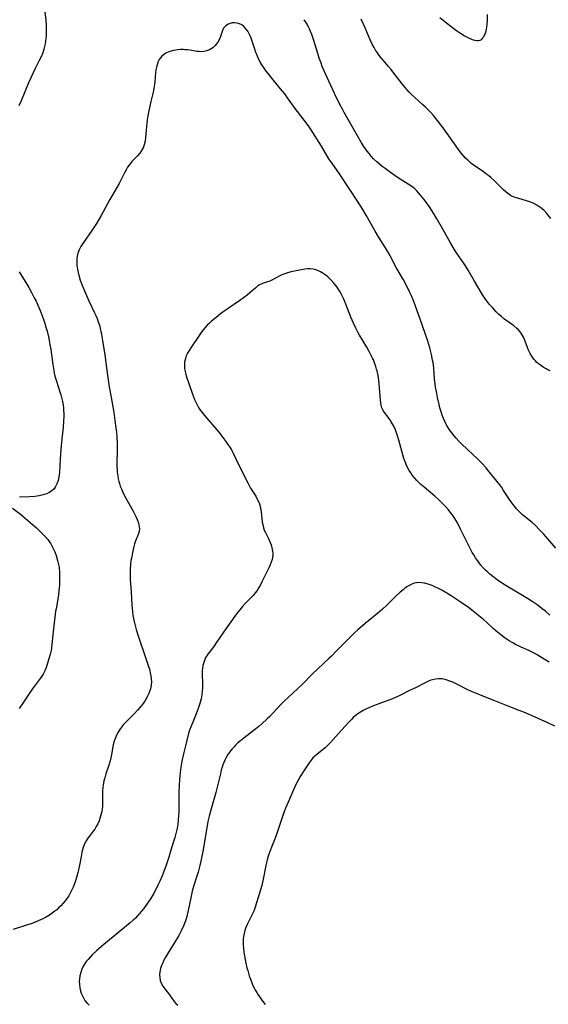
# Model space of a CAD drawing. Units: inches. Extents: x 2055850 to 2061306, y 179603 to 185060.
# Drawn here: x 2059593 to 2059713, y 180977 to 181201 of the extents above; entities that cross this region are included whole.
import ezdxf

# ---------------------------------------------------------------- set-up
doc = ezdxf.new("R2010")
doc.units = ezdxf.units.IN
doc.header["$MEASUREMENT"] = 0
doc.layers.add('c_26_T14S_R18E', color=173, linetype='Continuous')

msp = doc.modelspace()

# ---------------------------------------------------------------- linework, layer by layer
at = {"layer": 'c_26_T14S_R18E'}
for points in [[(2059599.07, 181203.92, 1138), (2059599.39, 181200.78, 1138), (2059599.5, 181199.47, 1138), (2059599.52, 181198.78, 1138), (2059599.52, 181197.99, 1138), (2059599.48, 181197.2, 1138), (2059599.36, 181196.03, 1138), (2059599.26, 181195.41, 1138), (2059599.13, 181194.8, 1138), (2059598.97, 181194.16, 1138), (2059598.71, 181193.36, 1138), (2059598.33, 181192.46, 1138), (2059597.93, 181191.63, 1138), (2059596.96, 181189.8, 1138), (2059596.5, 181188.85, 1138), (2059595.49, 181186.51, 1138), (2059593.81, 181182.45, 1138), (2059593.3, 181181.35, 1138)], [(2059713.86, 181121.14, 1138), (2059713.35, 181121.38, 1138), (2059713.01, 181121.56, 1138), (2059712.32, 181121.95, 1138), (2059711.66, 181122.39, 1138), (2059711.25, 181122.71, 1138), (2059710.86, 181123.04, 1138), (2059710.52, 181123.39, 1138), (2059710.21, 181123.75, 1138), (2059709.69, 181124.47, 1138), (2059709.37, 181125.05, 1138), (2059708.99, 181125.86, 1138), (2059708.75, 181126.45, 1138), (2059708.21, 181127.84, 1138), (2059707.81, 181128.79, 1138), (2059707.4, 181129.53, 1138), (2059707.09, 181129.97, 1138), (2059706.69, 181130.43, 1138), (2059706.25, 181130.84, 1138), (2059705.54, 181131.4, 1138), (2059703.82, 181132.65, 1138), (2059703.31, 181133.04, 1138), (2059702.8, 181133.45, 1138), (2059702.23, 181133.96, 1138), (2059701.64, 181134.54, 1138), (2059700.77, 181135.49, 1138), (2059700.14, 181136.21, 1138), (2059699.45, 181137.08, 1138), (2059699.07, 181137.61, 1138), (2059698.71, 181138.16, 1138), (2059697.47, 181140.2, 1138), (2059696.69, 181141.5, 1138), (2059695.27, 181143.97, 1138), (2059694.67, 181144.96, 1138), (2059694.18, 181145.7, 1138), (2059692.64, 181147.94, 1138), (2059692.12, 181148.77, 1138), (2059691.34, 181150.09, 1138), (2059689.5, 181153.28, 1138), (2059688.05, 181155.84, 1138), (2059687.28, 181157.14, 1138), (2059686.61, 181158.19, 1138), (2059686.28, 181158.68, 1138), (2059685.72, 181159.46, 1138), (2059685.21, 181160.12, 1138), (2059684.44, 181161.07, 1138), (2059684.02, 181161.56, 1138), (2059683.59, 181162.03, 1138), (2059683.14, 181162.47, 1138), (2059682.81, 181162.75, 1138), (2059682.25, 181163.17, 1138), (2059681.66, 181163.56, 1138), (2059679.24, 181165.08, 1138), (2059677.65, 181166.17, 1138), (2059676.41, 181167.06, 1138), (2059675.78, 181167.55, 1138), (2059675.16, 181168.05, 1138), (2059674.57, 181168.57, 1138), (2059673.8, 181169.31, 1138), (2059673.27, 181169.88, 1138), (2059672.77, 181170.46, 1138), (2059672.35, 181171, 1138), (2059671.95, 181171.55, 1138), (2059671.57, 181172.12, 1138), (2059671.07, 181172.94, 1138), (2059669.28, 181176.09, 1138), (2059667.12, 181179.83, 1138), (2059666.73, 181180.53, 1138), (2059666.07, 181181.8, 1138), (2059664.93, 181184.14, 1138), (2059662.85, 181188.6, 1138), (2059662.55, 181189.28, 1138), (2059662.14, 181190.27, 1138), (2059661.87, 181190.99, 1138), (2059661.46, 181192.17, 1138), (2059661.13, 181193.22, 1138), (2059660.23, 181196.16, 1138), (2059659.77, 181197.52, 1138), (2059659.52, 181198.18, 1138), (2059659.24, 181198.82, 1138), (2059659.03, 181199.26, 1138), (2059658.57, 181200.09, 1138), (2059658.07, 181200.89, 1138)], [(2059714.03, 181155.75, 1140), (2059713.09, 181156.9, 1140), (2059712.41, 181157.61, 1140), (2059711.75, 181158.18, 1140), (2059711.33, 181158.48, 1140), (2059710.88, 181158.76, 1140), (2059710.19, 181159.12, 1140), (2059709.26, 181159.5, 1140), (2059708.52, 181159.75, 1140), (2059706.75, 181160.25, 1140), (2059705.96, 181160.5, 1140), (2059705.21, 181160.81, 1140), (2059704.91, 181160.98, 1140), (2059704.52, 181161.23, 1140), (2059703.91, 181161.72, 1140), (2059703.32, 181162.27, 1140), (2059701.23, 181164.28, 1140), (2059700.38, 181165.03, 1140), (2059699.96, 181165.39, 1140), (2059699.53, 181165.73, 1140), (2059698.72, 181166.32, 1140), (2059696.85, 181167.59, 1140), (2059696.29, 181168, 1140), (2059695.75, 181168.43, 1140), (2059695.17, 181168.95, 1140), (2059694.69, 181169.43, 1140), (2059694.22, 181169.96, 1140), (2059693.77, 181170.5, 1140), (2059693.26, 181171.16, 1140), (2059692.53, 181172.15, 1140), (2059689.34, 181176.62, 1140), (2059688.25, 181178.07, 1140), (2059687.37, 181179.14, 1140), (2059686.8, 181179.78, 1140), (2059686.21, 181180.41, 1140), (2059685.61, 181181, 1140), (2059685.01, 181181.57, 1140), (2059682.35, 181184, 1140), (2059681.87, 181184.46, 1140), (2059681.32, 181185.04, 1140), (2059680.59, 181185.91, 1140), (2059678.65, 181188.44, 1140), (2059677.76, 181189.56, 1140), (2059677.19, 181190.24, 1140), (2059675.94, 181191.69, 1140), (2059675.5, 181192.22, 1140), (2059675.09, 181192.77, 1140), (2059674.67, 181193.35, 1140), (2059674.26, 181193.98, 1140), (2059673.9, 181194.58, 1140), (2059673.57, 181195.18, 1140), (2059673.04, 181196.28, 1140), (2059672.63, 181197.24, 1140), (2059671.9, 181199.05, 1140), (2059671.44, 181200.06, 1140), (2059670.95, 181201.01, 1140)], [(2059699.55, 181202.07, 1142), (2059699.56, 181200.78, 1142), (2059699.5, 181199.76, 1142), (2059699.43, 181199.19, 1142), (2059699.35, 181198.72, 1142), (2059699.25, 181198.28, 1142), (2059699.1, 181197.79, 1142), (2059698.93, 181197.34, 1142), (2059698.66, 181196.83, 1142), (2059698.47, 181196.58, 1142), (2059698.22, 181196.34, 1142), (2059697.93, 181196.18, 1142), (2059697.63, 181196.11, 1142), (2059697.3, 181196.1, 1142), (2059696.8, 181196.18, 1142), (2059696.26, 181196.33, 1142), (2059695.45, 181196.66, 1142), (2059694.93, 181196.91, 1142), (2059694.39, 181197.2, 1142), (2059693.28, 181197.88, 1142), (2059692.62, 181198.33, 1142), (2059691.68, 181199.02, 1142), (2059689.97, 181200.37, 1142), (2059688.81, 181201.3, 1142)], [(2059715.13, 181080.88, 1136), (2059712.9, 181083.49, 1136), (2059712.36, 181084.11, 1136), (2059711.49, 181085.04, 1136), (2059710.55, 181085.98, 1136), (2059709.77, 181086.67, 1136), (2059707.61, 181088.45, 1136), (2059707.11, 181088.91, 1136), (2059706.62, 181089.38, 1136), (2059706.16, 181089.88, 1136), (2059705.75, 181090.36, 1136), (2059705.37, 181090.86, 1136), (2059705, 181091.36, 1136), (2059704.63, 181091.92, 1136), (2059703.32, 181093.98, 1136), (2059702.89, 181094.62, 1136), (2059702.43, 181095.24, 1136), (2059699.76, 181098.56, 1136), (2059699.33, 181099.07, 1136), (2059698.43, 181100.06, 1136), (2059697.35, 181101.17, 1136), (2059696.33, 181102.16, 1136), (2059693.78, 181104.56, 1136), (2059693.15, 181105.19, 1136), (2059692.53, 181105.84, 1136), (2059692.07, 181106.35, 1136), (2059691.53, 181107.03, 1136), (2059691.03, 181107.73, 1136), (2059690.78, 181108.11, 1136), (2059690.42, 181108.7, 1136), (2059690.1, 181109.31, 1136), (2059689.64, 181110.32, 1136), (2059689.37, 181111.05, 1136), (2059689.13, 181111.79, 1136), (2059688.87, 181112.73, 1136), (2059688.68, 181113.49, 1136), (2059688.33, 181115.1, 1136), (2059688.06, 181116.47, 1136), (2059687.88, 181117.45, 1136), (2059687.77, 181118.2, 1136), (2059687.66, 181119.24, 1136), (2059687.56, 181120.55, 1136), (2059687.45, 181121.73, 1136), (2059687.29, 181123.03, 1136), (2059687.2, 181123.57, 1136), (2059686.94, 181124.85, 1136), (2059686.56, 181126.33, 1136), (2059686.08, 181127.91, 1136), (2059685.59, 181129.42, 1136), (2059684.84, 181131.57, 1136), (2059683.25, 181136.04, 1136), (2059682.77, 181137.27, 1136), (2059682.4, 181138.17, 1136), (2059681.99, 181139.08, 1136), (2059681.44, 181140.23, 1136), (2059680.6, 181141.8, 1136), (2059678.95, 181144.63, 1136), (2059677.53, 181147.28, 1136), (2059677.16, 181147.94, 1136), (2059676.47, 181149.07, 1136), (2059674.89, 181151.59, 1136), (2059674.15, 181152.86, 1136), (2059672.16, 181156.35, 1136), (2059671.33, 181157.75, 1136), (2059670.13, 181159.67, 1136), (2059668.41, 181162.29, 1136), (2059665.89, 181166.07, 1136), (2059664.44, 181168.15, 1136), (2059663.68, 181169.29, 1136), (2059661.95, 181172.14, 1136), (2059659.5, 181176.08, 1136), (2059659.17, 181176.57, 1136), (2059658.59, 181177.4, 1136), (2059658.05, 181178.1, 1136), (2059656.55, 181180.02, 1136), (2059656.01, 181180.73, 1136), (2059654.29, 181183.13, 1136), (2059653.62, 181184.02, 1136), (2059652.66, 181185.22, 1136), (2059651.01, 181187.22, 1136), (2059649.86, 181188.63, 1136), (2059649.41, 181189.2, 1136), (2059648.93, 181189.86, 1136), (2059648.48, 181190.55, 1136), (2059648.24, 181190.95, 1136), (2059647.95, 181191.48, 1136), (2059647.69, 181192.02, 1136), (2059647.29, 181192.96, 1136), (2059647.1, 181193.45, 1136), (2059646.84, 181194.2, 1136), (2059646.42, 181195.56, 1136), (2059646.18, 181196.24, 1136), (2059645.91, 181196.93, 1136), (2059645.55, 181197.68, 1136), (2059645.24, 181198.25, 1136), (2059644.89, 181198.77, 1136), (2059644.45, 181199.25, 1136), (2059643.87, 181199.7, 1136), (2059643.37, 181199.95, 1136), (2059642.81, 181200.12, 1136), (2059642.26, 181200.18, 1136), (2059641.72, 181200.15, 1136), (2059641.26, 181200.03, 1136), (2059640.83, 181199.85, 1136), (2059640.29, 181199.48, 1136), (2059639.77, 181198.93, 1136), (2059639.59, 181198.64, 1136), (2059639.4, 181198.2, 1136), (2059638.98, 181196.86, 1136), (2059638.81, 181196.45, 1136), (2059638.46, 181195.8, 1136), (2059638.16, 181195.38, 1136), (2059637.81, 181194.99, 1136), (2059637.29, 181194.53, 1136), (2059636.93, 181194.28, 1136), (2059636.55, 181194.07, 1136), (2059636.13, 181193.89, 1136), (2059635.7, 181193.75, 1136), (2059635.28, 181193.67, 1136), (2059634.75, 181193.62, 1136), (2059634.21, 181193.63, 1136), (2059633.67, 181193.69, 1136), (2059632.15, 181193.95, 1136), (2059631.57, 181194.02, 1136), (2059630.98, 181194.07, 1136), (2059630.57, 181194.09, 1136), (2059629.98, 181194.09, 1136), (2059629.4, 181194.06, 1136), (2059628.9, 181194, 1136), (2059628.4, 181193.9, 1136), (2059627.55, 181193.67, 1136), (2059626.79, 181193.34, 1136), (2059626.39, 181193.1, 1136), (2059625.76, 181192.59, 1136), (2059625.43, 181192.23, 1136), (2059625.15, 181191.82, 1136), (2059624.91, 181191.36, 1136), (2059624.72, 181190.87, 1136), (2059624.51, 181190.13, 1136), (2059624.41, 181189.53, 1136), (2059624.34, 181188.93, 1136), (2059624.15, 181186.74, 1136), (2059624.08, 181186.16, 1136), (2059623.93, 181185.23, 1136), (2059623.77, 181184.42, 1136), (2059623.27, 181182.33, 1136), (2059622.86, 181180.54, 1136), (2059622.48, 181178.64, 1136), (2059622.4, 181178.1, 1136), (2059622.31, 181177.4, 1136), (2059622.24, 181176.62, 1136), (2059622.05, 181174.12, 1136), (2059621.95, 181173.31, 1136), (2059621.76, 181172.49, 1136), (2059621.5, 181171.81, 1136), (2059621.16, 181171.18, 1136), (2059620.71, 181170.55, 1136), (2059620.2, 181169.97, 1136), (2059618.96, 181168.67, 1136), (2059618.52, 181168.13, 1136), (2059618.24, 181167.76, 1136), (2059617.97, 181167.36, 1136), (2059617.64, 181166.81, 1136), (2059617.33, 181166.24, 1136), (2059616.05, 181163.72, 1136), (2059615.53, 181162.74, 1136), (2059613.95, 181160.04, 1136), (2059612.43, 181157.22, 1136), (2059611.98, 181156.43, 1136), (2059610.88, 181154.61, 1136), (2059609.86, 181153.01, 1136), (2059609.19, 181152.02, 1136), (2059607.83, 181150.09, 1136), (2059607.36, 181149.36, 1136), (2059606.99, 181148.63, 1136), (2059606.7, 181147.89, 1136), (2059606.6, 181147.54, 1136), (2059606.47, 181146.72, 1136), (2059606.44, 181145.89, 1136), (2059606.47, 181145.15, 1136), (2059606.53, 181144.67, 1136), (2059606.6, 181144.19, 1136), (2059606.75, 181143.45, 1136), (2059606.9, 181142.85, 1136), (2059607.24, 181141.75, 1136), (2059607.75, 181140.36, 1136), (2059608.4, 181138.78, 1136), (2059609.2, 181137.01, 1136), (2059610.46, 181134.33, 1136), (2059610.75, 181133.69, 1136), (2059611.03, 181133.02, 1136), (2059611.31, 181132.27, 1136), (2059611.56, 181131.51, 1136), (2059611.77, 181130.74, 1136), (2059611.92, 181130.12, 1136), (2059612.08, 181129.35, 1136), (2059612.3, 181128.05, 1136), (2059612.8, 181124.8, 1136), (2059613.35, 181120.66, 1136), (2059613.81, 181117.49, 1136), (2059614.13, 181115.55, 1136), (2059614.82, 181111.66, 1136), (2059615.09, 181109.86, 1136), (2059615.31, 181108.16, 1136), (2059615.42, 181107.24, 1136), (2059615.52, 181106.14, 1136), (2059615.6, 181104.55, 1136), (2059615.61, 181103.15, 1136), (2059615.54, 181100.14, 1136), (2059615.56, 181099.24, 1136), (2059615.59, 181098.69, 1136), (2059615.63, 181098.14, 1136), (2059615.74, 181097.21, 1136), (2059615.85, 181096.61, 1136), (2059615.98, 181096.02, 1136), (2059616.12, 181095.52, 1136), (2059616.32, 181094.91, 1136), (2059616.55, 181094.3, 1136), (2059616.92, 181093.47, 1136), (2059617.57, 181092.22, 1136), (2059619.15, 181089.41, 1136), (2059619.47, 181088.81, 1136), (2059619.92, 181087.89, 1136), (2059620.15, 181087.38, 1136), (2059620.38, 181086.78, 1136), (2059620.55, 181086.18, 1136), (2059620.63, 181085.73, 1136), (2059620.66, 181085.28, 1136), (2059620.61, 181084.83, 1136), (2059620.51, 181084.39, 1136), (2059620.38, 181083.98, 1136), (2059619.71, 181082.3, 1136), (2059619.56, 181081.85, 1136), (2059619.36, 181081.21, 1136), (2059619.2, 181080.55, 1136), (2059619.05, 181079.83, 1136), (2059618.82, 181078.58, 1136), (2059618.74, 181078.02, 1136), (2059618.63, 181077.12, 1136), (2059618.56, 181076.17, 1136), (2059618.54, 181075.33, 1136), (2059618.55, 181074.81, 1136), (2059618.59, 181073.73, 1136), (2059618.76, 181070.91, 1136), (2059618.91, 181067.9, 1136), (2059618.97, 181067.19, 1136), (2059619.05, 181066.47, 1136), (2059619.18, 181065.58, 1136), (2059619.45, 181064.19, 1136), (2059619.67, 181063.27, 1136), (2059619.91, 181062.4, 1136), (2059620.35, 181060.98, 1136), (2059622.13, 181055.82, 1136), (2059622.64, 181054.24, 1136), (2059622.91, 181053.34, 1136), (2059623.19, 181052.2, 1136), (2059623.25, 181051.87, 1136), (2059623.34, 181051.17, 1136), (2059623.36, 181050.48, 1136), (2059623.33, 181049.79, 1136), (2059623.25, 181049.29, 1136), (2059623.16, 181048.91, 1136), (2059622.96, 181048.28, 1136), (2059622.7, 181047.67, 1136), (2059622.41, 181047.07, 1136), (2059621.94, 181046.28, 1136), (2059621.62, 181045.79, 1136), (2059621.28, 181045.31, 1136), (2059620.77, 181044.66, 1136), (2059620.23, 181044.04, 1136), (2059619.55, 181043.32, 1136), (2059617.59, 181041.36, 1136), (2059616.99, 181040.71, 1136), (2059616.63, 181040.28, 1136), (2059616.3, 181039.84, 1136), (2059615.8, 181039.04, 1136), (2059615.47, 181038.41, 1136), (2059615.2, 181037.75, 1136), (2059614.94, 181037, 1136), (2059614.73, 181036.16, 1136), (2059614.31, 181033.97, 1136), (2059614.15, 181033.26, 1136), (2059613.98, 181032.55, 1136), (2059613.64, 181031.35, 1136), (2059613.05, 181029.64, 1136), (2059612.77, 181028.72, 1136), (2059612.6, 181028.03, 1136), (2059612.49, 181027.49, 1136), (2059612.37, 181026.56, 1136), (2059612.3, 181025.63, 1136), (2059612.29, 181024.52, 1136), (2059612.31, 181023.31, 1136), (2059612.3, 181022.74, 1136), (2059612.27, 181022.18, 1136), (2059612.2, 181021.63, 1136), (2059612.11, 181021.07, 1136), (2059611.98, 181020.52, 1136), (2059611.83, 181019.96, 1136), (2059611.48, 181018.95, 1136), (2059611.2, 181018.27, 1136), (2059610.86, 181017.62, 1136), (2059610.51, 181017.05, 1136), (2059610.15, 181016.55, 1136), (2059609.22, 181015.37, 1136), (2059608.97, 181015.02, 1136), (2059608.56, 181014.37, 1136), (2059608.22, 181013.69, 1136), (2059607.9, 181012.87, 1136), (2059607.74, 181012.35, 1136), (2059607.61, 181011.82, 1136), (2059607.48, 181011.18, 1136), (2059607.06, 181008.85, 1136), (2059606.85, 181007.82, 1136), (2059606.7, 181007.19, 1136), (2059606.39, 181006.06, 1136), (2059605.99, 181004.87, 1136), (2059605.59, 181003.87, 1136), (2059605.23, 181003.08, 1136), (2059604.93, 181002.5, 1136), (2059604.6, 181001.93, 1136), (2059604.2, 181001.31, 1136), (2059603.79, 181000.74, 1136), (2059603.35, 181000.2, 1136), (2059602.85, 180999.65, 1136), (2059602.32, 180999.13, 1136), (2059601.89, 180998.73, 1136), (2059601.47, 180998.39, 1136), (2059600.85, 180997.92, 1136), (2059600.21, 180997.49, 1136), (2059599.32, 180996.98, 1136), (2059598.76, 180996.7, 1136), (2059598.19, 180996.43, 1136), (2059596.97, 180995.91, 1136), (2059596.06, 180995.56, 1136), (2059595.22, 180995.27, 1136), (2059592.03, 180994.24, 1136)], [(2059593.36, 181143.65, 1138), (2059595.09, 181140.84, 1138), (2059595.55, 181140.04, 1138), (2059596.17, 181138.93, 1138), (2059596.8, 181137.75, 1138), (2059597.18, 181136.97, 1138), (2059597.84, 181135.51, 1138), (2059598.11, 181134.87, 1138), (2059598.59, 181133.63, 1138), (2059599.15, 181131.99, 1138), (2059599.37, 181131.28, 1138), (2059599.69, 181130.15, 1138), (2059600, 181128.88, 1138), (2059600.18, 181128.05, 1138), (2059600.35, 181127.15, 1138), (2059600.53, 181125.96, 1138), (2059600.98, 181122.6, 1138), (2059601.2, 181121.24, 1138), (2059601.33, 181120.58, 1138), (2059601.49, 181119.92, 1138), (2059601.82, 181118.76, 1138), (2059602.59, 181116.39, 1138), (2059602.81, 181115.66, 1138), (2059602.96, 181115.09, 1138), (2059603.17, 181114.17, 1138), (2059603.32, 181113.31, 1138), (2059603.4, 181112.71, 1138), (2059603.45, 181112.11, 1138), (2059603.48, 181111.48, 1138), (2059603.49, 181110.84, 1138), (2059603.44, 181109.72, 1138), (2059603.32, 181108.25, 1138), (2059603.05, 181105.66, 1138), (2059602.85, 181103.34, 1138), (2059602.67, 181101.04, 1138), (2059602.48, 181098.04, 1138), (2059602.35, 181096.99, 1138), (2059602.19, 181096.21, 1138), (2059601.94, 181095.47, 1138), (2059601.53, 181094.7, 1138), (2059601.28, 181094.37, 1138), (2059600.75, 181093.88, 1138), (2059600.14, 181093.47, 1138), (2059599.62, 181093.22, 1138), (2059599.07, 181093.02, 1138), (2059598.5, 181092.86, 1138), (2059597.91, 181092.74, 1138), (2059596.9, 181092.61, 1138), (2059595.64, 181092.52, 1138), (2059593.46, 181092.46, 1138)], [(2059713.82, 181065.65, 1134), (2059712.79, 181066.54, 1134), (2059712.09, 181067.11, 1134), (2059711.12, 181067.85, 1134), (2059709.83, 181068.75, 1134), (2059708.76, 181069.42, 1134), (2059703.69, 181072.47, 1134), (2059702.36, 181073.32, 1134), (2059701.85, 181073.67, 1134), (2059700.87, 181074.43, 1134), (2059700.21, 181074.98, 1134), (2059699.71, 181075.42, 1134), (2059699.23, 181075.88, 1134), (2059698.77, 181076.35, 1134), (2059698.17, 181077, 1134), (2059697.76, 181077.51, 1134), (2059697.36, 181078.04, 1134), (2059696.92, 181078.67, 1134), (2059696.52, 181079.31, 1134), (2059696.18, 181079.89, 1134), (2059695.4, 181081.39, 1134), (2059693.56, 181085.14, 1134), (2059692.83, 181086.6, 1134), (2059692.47, 181087.23, 1134), (2059692.09, 181087.85, 1134), (2059691.62, 181088.53, 1134), (2059691.21, 181089.06, 1134), (2059690.78, 181089.59, 1134), (2059690.15, 181090.31, 1134), (2059689.25, 181091.24, 1134), (2059688.54, 181091.91, 1134), (2059687.73, 181092.64, 1134), (2059685.26, 181094.71, 1134), (2059684.56, 181095.33, 1134), (2059684.09, 181095.75, 1134), (2059683.65, 181096.19, 1134), (2059683.09, 181096.81, 1134), (2059682.59, 181097.44, 1134), (2059682.22, 181097.97, 1134), (2059681.88, 181098.52, 1134), (2059681.51, 181099.19, 1134), (2059681.18, 181099.89, 1134), (2059681.01, 181100.33, 1134), (2059680.69, 181101.24, 1134), (2059680.46, 181102.03, 1134), (2059679.55, 181105.41, 1134), (2059679.18, 181106.59, 1134), (2059678.77, 181107.72, 1134), (2059678.52, 181108.28, 1134), (2059678.25, 181108.82, 1134), (2059677.82, 181109.58, 1134), (2059677.49, 181110.09, 1134), (2059677.14, 181110.58, 1134), (2059676.31, 181111.64, 1134), (2059675.98, 181112.13, 1134), (2059675.68, 181112.73, 1134), (2059675.5, 181113.35, 1134), (2059675.41, 181113.91, 1134), (2059675.34, 181114.51, 1134), (2059675.14, 181117.31, 1134), (2059675.06, 181118.18, 1134), (2059674.88, 181119.63, 1134), (2059674.75, 181120.42, 1134), (2059674.61, 181121.05, 1134), (2059674.5, 181121.49, 1134), (2059674.31, 181122.13, 1134), (2059674.09, 181122.76, 1134), (2059673.75, 181123.61, 1134), (2059673.56, 181124.03, 1134), (2059673.18, 181124.8, 1134), (2059672.78, 181125.56, 1134), (2059672.24, 181126.5, 1134), (2059670.6, 181129.24, 1134), (2059670.3, 181129.79, 1134), (2059669.78, 181130.79, 1134), (2059669.25, 181131.93, 1134), (2059668.66, 181133.31, 1134), (2059667.54, 181136.24, 1134), (2059667.04, 181137.44, 1134), (2059666.54, 181138.47, 1134), (2059666.19, 181139.1, 1134), (2059665.79, 181139.74, 1134), (2059665.5, 181140.14, 1134), (2059665.2, 181140.54, 1134), (2059664.86, 181140.96, 1134), (2059664.13, 181141.77, 1134), (2059663.74, 181142.16, 1134), (2059663.4, 181142.48, 1134), (2059663.05, 181142.78, 1134), (2059662.61, 181143.11, 1134), (2059662.16, 181143.41, 1134), (2059661.74, 181143.64, 1134), (2059661.3, 181143.84, 1134), (2059660.69, 181144.06, 1134), (2059660.07, 181144.22, 1134), (2059659.43, 181144.3, 1134), (2059658.81, 181144.3, 1134), (2059658.18, 181144.23, 1134), (2059656.96, 181144.01, 1134), (2059655.12, 181143.62, 1134), (2059654.29, 181143.4, 1134), (2059653.69, 181143.2, 1134), (2059653.24, 181143.03, 1134), (2059652.81, 181142.83, 1134), (2059652.34, 181142.6, 1134), (2059650.71, 181141.74, 1134), (2059650.27, 181141.53, 1134), (2059649.73, 181141.32, 1134), (2059648.62, 181140.95, 1134), (2059648.26, 181140.81, 1134), (2059647.91, 181140.64, 1134), (2059647.47, 181140.36, 1134), (2059647.05, 181140.01, 1134), (2059646.31, 181139.35, 1134), (2059645.73, 181138.85, 1134), (2059645.1, 181138.35, 1134), (2059644.27, 181137.72, 1134), (2059643.47, 181137.14, 1134), (2059640.77, 181135.29, 1134), (2059639.88, 181134.66, 1134), (2059639.09, 181134.07, 1134), (2059638.05, 181133.25, 1134), (2059637.03, 181132.41, 1134), (2059636.54, 181131.97, 1134), (2059636.06, 181131.49, 1134), (2059635.6, 181130.99, 1134), (2059635.13, 181130.42, 1134), (2059634.85, 181130.06, 1134), (2059634.19, 181129.13, 1134), (2059632.31, 181126.36, 1134), (2059631.93, 181125.76, 1134), (2059631.58, 181125.15, 1134), (2059631.3, 181124.55, 1134), (2059631.09, 181123.94, 1134), (2059630.92, 181123.13, 1134), (2059630.88, 181122.66, 1134), (2059630.87, 181122.19, 1134), (2059630.9, 181121.74, 1134), (2059630.96, 181121.29, 1134), (2059631.09, 181120.65, 1134), (2059631.27, 181120.01, 1134), (2059631.98, 181118, 1134), (2059632.55, 181116.28, 1134), (2059632.91, 181115.25, 1134), (2059633.15, 181114.66, 1134), (2059633.43, 181114.05, 1134), (2059633.73, 181113.44, 1134), (2059634.02, 181112.94, 1134), (2059634.32, 181112.45, 1134), (2059634.6, 181112.04, 1134), (2059634.89, 181111.65, 1134), (2059635.42, 181110.98, 1134), (2059638.66, 181107.19, 1134), (2059639.62, 181106, 1134), (2059640.29, 181105.09, 1134), (2059640.73, 181104.44, 1134), (2059641.16, 181103.79, 1134), (2059641.61, 181103.01, 1134), (2059641.93, 181102.41, 1134), (2059642.48, 181101.28, 1134), (2059643.49, 181099.12, 1134), (2059645.23, 181095.67, 1134), (2059645.54, 181095.08, 1134), (2059645.9, 181094.47, 1134), (2059647.05, 181092.67, 1134), (2059647.34, 181092.17, 1134), (2059647.6, 181091.64, 1134), (2059647.88, 181090.9, 1134), (2059648.03, 181090.39, 1134), (2059648.14, 181089.87, 1134), (2059648.27, 181089.11, 1134), (2059648.54, 181086.8, 1134), (2059648.63, 181086.22, 1134), (2059648.8, 181085.49, 1134), (2059649, 181084.94, 1134), (2059649.24, 181084.4, 1134), (2059649.85, 181083.17, 1134), (2059650.32, 181082.16, 1134), (2059650.52, 181081.62, 1134), (2059650.73, 181080.91, 1134), (2059650.87, 181080.21, 1134), (2059650.92, 181079.72, 1134), (2059650.92, 181079.23, 1134), (2059650.87, 181078.74, 1134), (2059650.77, 181078.26, 1134), (2059650.57, 181077.65, 1134), (2059650.32, 181077.04, 1134), (2059650.07, 181076.51, 1134), (2059648.46, 181073.2, 1134), (2059648.11, 181072.53, 1134), (2059647.75, 181071.89, 1134), (2059647.36, 181071.27, 1134), (2059646.94, 181070.68, 1134), (2059646.45, 181070.1, 1134), (2059645.97, 181069.59, 1134), (2059644.65, 181068.26, 1134), (2059644.03, 181067.59, 1134), (2059643.42, 181066.88, 1134), (2059642.69, 181065.92, 1134), (2059639.73, 181061.76, 1134), (2059638.1, 181059.35, 1134), (2059637.51, 181058.54, 1134), (2059636.46, 181057.19, 1134), (2059636.18, 181056.8, 1134), (2059635.92, 181056.41, 1134), (2059635.68, 181055.99, 1134), (2059635.47, 181055.56, 1134), (2059635.24, 181054.9, 1134), (2059635.07, 181054.19, 1134), (2059634.99, 181053.58, 1134), (2059634.93, 181052.96, 1134), (2059634.91, 181052.15, 1134), (2059634.96, 181050.21, 1134), (2059634.96, 181049.06, 1134), (2059634.92, 181048.48, 1134), (2059634.81, 181047.54, 1134), (2059634.64, 181046.6, 1134), (2059634.39, 181045.6, 1134), (2059634, 181044.42, 1134), (2059633.54, 181043.25, 1134), (2059632.9, 181041.74, 1134), (2059632.37, 181040.42, 1134), (2059632.05, 181039.5, 1134), (2059631.83, 181038.76, 1134), (2059631.23, 181036.53, 1134), (2059630.63, 181034.15, 1134), (2059630.27, 181032.49, 1134), (2059630.04, 181031.14, 1134), (2059629.88, 181029.93, 1134), (2059629.8, 181029.14, 1134), (2059629.72, 181028.16, 1134), (2059629.66, 181027.07, 1134), (2059629.63, 181025.25, 1134), (2059629.63, 181022.58, 1134), (2059629.57, 181020.97, 1134), (2059629.52, 181020.1, 1134), (2059629.44, 181019.15, 1134), (2059629.34, 181018.2, 1134), (2059629.21, 181017.27, 1134), (2059629.03, 181016.35, 1134), (2059628.7, 181015.14, 1134), (2059628.02, 181013.03, 1134), (2059627.31, 181010.65, 1134), (2059626.95, 181009.55, 1134), (2059626.7, 181008.83, 1134), (2059626.17, 181007.43, 1134), (2059625.78, 181006.45, 1134), (2059625.28, 181005.25, 1134), (2059624.79, 181004.18, 1134), (2059624.31, 181003.21, 1134), (2059623.85, 181002.38, 1134), (2059623.13, 181001.18, 1134), (2059622.33, 180999.98, 1134), (2059621.56, 180998.93, 1134), (2059621.08, 180998.31, 1134), (2059620.69, 180997.86, 1134), (2059620.23, 180997.35, 1134), (2059619.73, 180996.84, 1134), (2059619.22, 180996.36, 1134), (2059618.54, 180995.75, 1134), (2059612.59, 180990.85, 1134), (2059610.96, 180989.46, 1134), (2059609.96, 180988.52, 1134), (2059609.44, 180987.99, 1134), (2059608.99, 180987.47, 1134), (2059608.57, 180986.95, 1134), (2059608.18, 180986.38, 1134), (2059607.84, 180985.8, 1134), (2059607.57, 180985.23, 1134), (2059607.32, 180984.5, 1134), (2059607.13, 180983.73, 1134), (2059607.04, 180983.07, 1134), (2059607.01, 180982.41, 1134), (2059607.04, 180981.75, 1134), (2059607.14, 180980.96, 1134), (2059607.28, 180980.31, 1134), (2059607.44, 180979.82, 1134), (2059607.64, 180979.33, 1134), (2059607.94, 180978.73, 1134), (2059608.3, 180978.15, 1134), (2059608.72, 180977.6, 1134), (2059609.21, 180977.08, 1134)], [(2059591.82, 181089.96, 1138), (2059593.63, 181088.56, 1138), (2059596.3, 181086.31, 1138), (2059597.26, 181085.47, 1138), (2059598.04, 181084.74, 1138), (2059598.86, 181083.92, 1138), (2059599.26, 181083.48, 1138), (2059599.85, 181082.8, 1138), (2059600.2, 181082.34, 1138), (2059600.53, 181081.86, 1138), (2059600.79, 181081.41, 1138), (2059601.03, 181080.94, 1138), (2059601.24, 181080.48, 1138), (2059601.44, 181080.01, 1138), (2059601.74, 181079.18, 1138), (2059602.08, 181078.06, 1138), (2059602.24, 181077.42, 1138), (2059602.41, 181076.51, 1138), (2059602.46, 181076.16, 1138), (2059602.5, 181075.74, 1138), (2059602.53, 181075.02, 1138), (2059602.54, 181074.3, 1138), (2059602.48, 181072.56, 1138), (2059602.38, 181071.19, 1138), (2059602.3, 181070.37, 1138), (2059602.2, 181069.72, 1138), (2059601.72, 181067.08, 1138), (2059601.64, 181066.57, 1138), (2059601.09, 181061.84, 1138), (2059600.81, 181058.95, 1138), (2059600.71, 181058.24, 1138), (2059600.59, 181057.63, 1138), (2059600.45, 181057.03, 1138), (2059600.24, 181056.27, 1138), (2059599.63, 181054.23, 1138), (2059599.38, 181053.51, 1138), (2059599.09, 181052.82, 1138), (2059598.8, 181052.27, 1138), (2059598.48, 181051.77, 1138), (2059598.11, 181051.26, 1138), (2059597.2, 181050.07, 1138), (2059596.3, 181048.85, 1138), (2059595.84, 181048.17, 1138), (2059594.37, 181045.85, 1138), (2059593.34, 181044.41, 1138)], [(2059713.62, 181054.98, 1132), (2059712.15, 181055.9, 1132), (2059710.9, 181056.64, 1132), (2059710.23, 181057.01, 1132), (2059709.03, 181057.6, 1132), (2059707.29, 181058.39, 1132), (2059706.02, 181059, 1132), (2059705.41, 181059.33, 1132), (2059704.59, 181059.82, 1132), (2059703.65, 181060.45, 1132), (2059703.06, 181060.88, 1132), (2059701.94, 181061.75, 1132), (2059700.97, 181062.62, 1132), (2059699.49, 181064, 1132), (2059698.81, 181064.6, 1132), (2059697.72, 181065.5, 1132), (2059696.38, 181066.56, 1132), (2059695.32, 181067.36, 1132), (2059693.65, 181068.53, 1132), (2059691.41, 181070.03, 1132), (2059690.03, 181070.9, 1132), (2059689.31, 181071.31, 1132), (2059688.69, 181071.64, 1132), (2059687.58, 181072.17, 1132), (2059687.08, 181072.38, 1132), (2059686.22, 181072.69, 1132), (2059685.37, 181072.91, 1132), (2059684.72, 181073.01, 1132), (2059684.08, 181073.05, 1132), (2059683.56, 181073.01, 1132), (2059683.04, 181072.9, 1132), (2059682.31, 181072.63, 1132), (2059681.84, 181072.38, 1132), (2059681.38, 181072.09, 1132), (2059680.93, 181071.77, 1132), (2059680.49, 181071.42, 1132), (2059679.83, 181070.86, 1132), (2059678.79, 181069.91, 1132), (2059676.79, 181067.94, 1132), (2059675.79, 181067, 1132), (2059674.76, 181066.11, 1132), (2059671.88, 181063.73, 1132), (2059670.26, 181062.33, 1132), (2059669.56, 181061.71, 1132), (2059668.7, 181060.89, 1132), (2059667.85, 181060.04, 1132), (2059665.4, 181057.51, 1132), (2059664.25, 181056.34, 1132), (2059663.67, 181055.78, 1132), (2059659.86, 181052.21, 1132), (2059657.6, 181049.87, 1132), (2059656.63, 181048.95, 1132), (2059654.47, 181047.02, 1132), (2059653.48, 181046.09, 1132), (2059652.87, 181045.47, 1132), (2059650.88, 181043.3, 1132), (2059650.24, 181042.65, 1132), (2059649.65, 181042.07, 1132), (2059648.4, 181040.93, 1132), (2059647.74, 181040.36, 1132), (2059646.74, 181039.56, 1132), (2059644.37, 181037.73, 1132), (2059643.61, 181037.11, 1132), (2059643.02, 181036.61, 1132), (2059642.47, 181036.09, 1132), (2059642.07, 181035.69, 1132), (2059641.69, 181035.28, 1132), (2059641.11, 181034.54, 1132), (2059640.73, 181033.97, 1132), (2059640.36, 181033.35, 1132), (2059640.04, 181032.71, 1132), (2059639.82, 181032.21, 1132), (2059639.6, 181031.66, 1132), (2059639.41, 181031.09, 1132), (2059639.24, 181030.49, 1132), (2059639.02, 181029.64, 1132), (2059638.4, 181026.86, 1132), (2059638.02, 181025.37, 1132), (2059637.08, 181022.18, 1132), (2059636.48, 181020.02, 1132), (2059636.26, 181019.11, 1132), (2059636.01, 181017.86, 1132), (2059635.09, 181012.34, 1132), (2059634.67, 181010.18, 1132), (2059634.37, 181008.79, 1132), (2059633.99, 181007.26, 1132), (2059633.57, 181005.92, 1132), (2059632.93, 181004.03, 1132), (2059632.61, 181002.92, 1132), (2059632.29, 181001.47, 1132), (2059631.74, 180998.55, 1132), (2059631.51, 180997.56, 1132), (2059631.31, 180996.89, 1132), (2059631.1, 180996.23, 1132), (2059630.72, 180995.22, 1132), (2059630.23, 180994.1, 1132), (2059629.91, 180993.47, 1132), (2059629.57, 180992.85, 1132), (2059628.78, 180991.51, 1132), (2059627.16, 180988.98, 1132), (2059626.5, 180987.84, 1132), (2059626.2, 180987.26, 1132), (2059625.93, 180986.68, 1132), (2059625.68, 180986.04, 1132), (2059625.46, 180985.37, 1132), (2059625.3, 180984.62, 1132), (2059625.23, 180983.96, 1132), (2059625.26, 180983.31, 1132), (2059625.39, 180982.68, 1132), (2059625.61, 180982.07, 1132), (2059625.97, 180981.39, 1132), (2059626.41, 180980.74, 1132), (2059627.45, 180979.4, 1132), (2059628.56, 180977.89, 1132), (2059628.91, 180977.47, 1132), (2059629.34, 180977.03, 1132)], [(2059714.94, 181040.46, 1130), (2059713.35, 181041.22, 1130), (2059708.97, 181043.12, 1130), (2059707.87, 181043.59, 1130), (2059706.87, 181043.98, 1130), (2059703.95, 181045.12, 1130), (2059701.32, 181046.21, 1130), (2059698.44, 181047.31, 1130), (2059696.98, 181047.91, 1130), (2059696.18, 181048.26, 1130), (2059694.88, 181048.87, 1130), (2059692.99, 181049.82, 1130), (2059691.76, 181050.4, 1130), (2059691.09, 181050.68, 1130), (2059690.27, 181050.97, 1130), (2059689.34, 181051.17, 1130), (2059688.55, 181051.2, 1130), (2059687.87, 181051.13, 1130), (2059687.18, 181050.98, 1130), (2059686.58, 181050.79, 1130), (2059685.95, 181050.53, 1130), (2059685.33, 181050.23, 1130), (2059683.3, 181049.17, 1130), (2059682.13, 181048.58, 1130), (2059679.92, 181047.49, 1130), (2059678.65, 181046.9, 1130), (2059677.28, 181046.34, 1130), (2059675.02, 181045.53, 1130), (2059673.82, 181045.08, 1130), (2059672.87, 181044.69, 1130), (2059672.22, 181044.38, 1130), (2059671.58, 181044.06, 1130), (2059670.85, 181043.63, 1130), (2059670.23, 181043.22, 1130), (2059669.64, 181042.76, 1130), (2059669.19, 181042.36, 1130), (2059668.84, 181042.03, 1130), (2059668.1, 181041.25, 1130), (2059665.86, 181038.78, 1130), (2059664, 181036.7, 1130), (2059663.49, 181036.16, 1130), (2059662.84, 181035.54, 1130), (2059662.16, 181034.97, 1130), (2059660.91, 181034.01, 1130), (2059660.39, 181033.57, 1130), (2059660.04, 181033.23, 1130), (2059659.6, 181032.69, 1130), (2059659.19, 181032.11, 1130), (2059658.14, 181030.53, 1130), (2059657.17, 181029.01, 1130), (2059656.59, 181027.98, 1130), (2059656.25, 181027.32, 1130), (2059655.61, 181025.98, 1130), (2059654.69, 181023.88, 1130), (2059653.83, 181021.82, 1130), (2059653.27, 181020.33, 1130), (2059651.9, 181016.24, 1130), (2059651.45, 181015.01, 1130), (2059650.64, 181012.96, 1130), (2059650.18, 181011.73, 1130), (2059649.9, 181010.87, 1130), (2059649.66, 181010.07, 1130), (2059649.52, 181009.5, 1130), (2059649.27, 181008.38, 1130), (2059648.74, 181005.7, 1130), (2059648.42, 181004.26, 1130), (2059648.14, 181003.28, 1130), (2059647.5, 181001.25, 1130), (2059646.91, 180999.3, 1130), (2059646.59, 180998.39, 1130), (2059646.27, 180997.64, 1130), (2059645.19, 180995.5, 1130), (2059644.83, 180994.67, 1130), (2059644.6, 180994.02, 1130), (2059644.42, 180993.36, 1130), (2059644.28, 180992.69, 1130), (2059644.21, 180992.08, 1130), (2059644.18, 180991.47, 1130), (2059644.2, 180990.71, 1130), (2059644.26, 180989.94, 1130), (2059644.36, 180989.13, 1130), (2059644.49, 180988.28, 1130), (2059644.64, 180987.44, 1130), (2059644.81, 180986.61, 1130), (2059645.07, 180985.53, 1130), (2059645.24, 180984.9, 1130), (2059645.59, 180983.75, 1130), (2059645.99, 180982.58, 1130), (2059646.24, 180981.94, 1130), (2059646.7, 180980.94, 1130), (2059646.98, 180980.41, 1130), (2059647.27, 180979.92, 1130), (2059647.6, 180979.4, 1130), (2059648.45, 180978.2, 1130), (2059649.16, 180977.24, 1130)]]:
    msp.add_polyline3d(points, dxfattribs=at)

doc.saveas('drawing.dxf')
